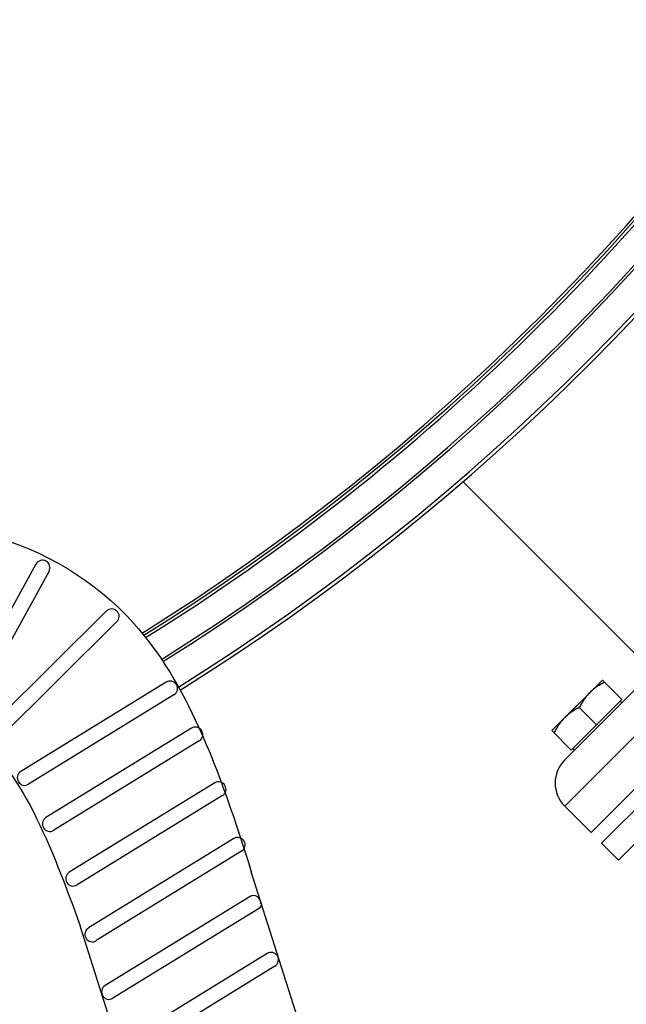
# Model space of a CAD drawing. Units: millimetres. Extents: x -5 to 3540, y 0 to 5269.
# Drawn here: x 1896 to 2099, y 625 to 955 of the extents above; entities that cross this region are included whole.
import ezdxf

# ---------------------------------------------------------------- set-up
doc = ezdxf.new("R2010")
doc.units = ezdxf.units.MM
doc.header["$LTSCALE"] = 20
for name, color, linetype in [('5', 3, 'Continuous'), ('BEZUG', 7, 'Continuous'), ('BEZUGSACHSEN', 7, 'Continuous'), ('RUNDUNGEN', 7, 'Continuous')]:
    doc.layers.add(name, color=color, linetype=linetype)
doc.layers.add('AM_5', color=3, linetype='Continuous', lineweight=25)
doc.styles.get("Standard").update_dxf_attribs({"font": 'ISOCP.SHX'})
doc.dimstyles.new('GEN-ISO$0', dxfattribs={"dimscale": 10, "dimtxt": 3.5, "dimasz": 2.5, "dimexe": 1, "dimexo": 1, "dimgap": 0.6, "dimtad": 1, "dimdsep": 46, "dimtxsty": 'STANDARD', "dimcen": 0, "dimclrd": 3, "dimclre": 3, "dimclrt": 2, "dimadec": 0, "dimazin": 0, "dimtp": 0.1, "dimtm": 0.1, "dimtfac": 0.71, "dimtmove": 0, "dimatfit": 3, "dimfxl": 1, "dimtzin": 0, "dimarcsym": 0})

# ---------------------------------------------------------------- blocks, each defined once
blk = doc.blocks.new('*D6')
at = {"layer": 'AM_5', "color": 3, "lineweight": -2, "transparency": 16777216}
for p, q in [((251.28, 1371.75), (251.28, 0)), ((2403.66, 1294.87), (2403.66, 0)), ((276.28, 10), (2378.66, 10))]:
    blk.add_line(p, q, dxfattribs=at)
at = {"layer": 'AM_5', "color": 3, "transparency": 16777216}
for points in [[(276.28, 14.17), (276.28, 5.83), (251.28, 10)], [(2378.66, 14.17), (2378.66, 5.83), (2403.66, 10)]]:
    blk.add_solid(points, dxfattribs=at)
at = {"layer": 'DEFPOINTS', "color": 0, "transparency": 16777216}
for p in [(251.28, 1381.75), (2403.66, 1304.87), (2403.66, 10)]:
    blk.add_point(p, dxfattribs=at)
at = {"layer": 'AM_5', "color": 2, "transparency": 16777216, "insert": (1328.39, 51.01), "char_height": 35, "attachment_point": 2}
blk.add_mtext('ca.2152', dxfattribs=at)

msp = doc.modelspace()

# ---------------------------------------------------------------- linework, layer by layer
at = {"color": 9, "linetype": 'Continuous'}
msp.add_line((2078.77, 691.19), (2234.34, 846.76), dxfattribs=at)
at = {"color": 7, "linetype": 'Continuous'}
for p, q in [((2087.61, 682.36), (2243.18, 837.92)), ((2246.71, 834.38), (2091.15, 678.82)), ((2252.37, 828.73), (2096.8, 673.16)), ((2044.67, 800.03), (2106.24, 738.46)), ((2117.43, 745.41), (2086.19, 714.17)), ((2082.03, 710.01), (2078.77, 706.75)), ((2078.77, 691.19), (2087.61, 682.36)), ((2091.15, 678.82), (2096.8, 673.16))]:
    msp.add_line(p, q, dxfattribs=at)
at = {"color": 40, "linetype": 'Continuous'}
msp.add_line((2074.47, 716.59), (2082.91, 725.03), dxfattribs=at)
for p, q in [((2083.52, 322.39), (1973.67, 669.24)), ((2026.17, 304.23), (1916.32, 651.08))]:
    msp.add_line(p, q)
at = {"linetype": 'Continuous'}
for radius, start, end in [(749.09, 301.94561, 353.86919), (750, 301.95427, 353.87664), (751, 301.96304, 327.06296)]:
    msp.add_arc((1540.66, 1384.87), radius, start, end, dxfattribs=at)
at = {"color": 7, "linetype": 'Continuous'}
for centre, radius, start, end in [((1540.66, 1384.87), 760, 302.01136, 353.95762), ((1540.66, 1384.87), 760.87, 302.0133, 353.96451), ((1540.66, 1384.87), 772.06, 302.00095, 354.05226), ((2086.55, 698.97), 11, 135, 225)]:
    msp.add_arc(centre, radius, start, end, dxfattribs=at)
at = {"color": 9, "linetype": 'Continuous'}
msp.add_arc((1540.66, 1384.87), 770.87, 302.0053, 354.04307, dxfattribs=at)
for points, knots in [([(1812.08, 771.52), (1822.55, 775.95), (1845.76, 785.79), (1891.54, 785.14), (1933.79, 759.11), (1958.99, 715.12), (1968.41, 685.68), (1973.67, 669.24)], [0, 0, 0, 0, 33.890764, 75.143522, 132.284569, 173.196655, 224.947005, 224.947005, 224.947005, 224.947005]), ([(1828.77, 717.04), (1828.6, 716.31), (1828.43, 715.58), (1828.26, 714.85), (1838.1, 718.25), (1858.32, 725.25), (1893.21, 713.9), (1906.49, 677.79), (1916.32, 651.08)], [-1.149269, -1.149269, -1.149269, -1.149269, 0, 0, 0, 25.126726, 51.639616, 127.002599, 127.002599, 127.002599, 127.002599])]:
    msp.add_open_spline(points, degree=3, knots=knots)
at = {"layer": '5'}
for p, q in [((1901.45, 772.43), (1873.84, 722.28)), ((1905.82, 770.01), (1878.22, 719.87)), ((1925.09, 756.67), (1884.45, 716.35)), ((1928.6, 753.11), (1887.97, 712.8)), ((1945.13, 732.82), (1896.36, 702.85)), ((1947.74, 728.55), (1898.98, 698.59)), ((1953.59, 717.37), (1904.81, 687.4)), ((1956.19, 713.1), (1907.43, 683.14)), ((1961.39, 699.04), (1912.62, 669.06)), ((1964, 694.77), (1915.24, 664.8)), ((1967.82, 680.35), (1919.05, 650.38)), ((1970.43, 676.09), (1921.67, 646.12)), ((1973.26, 660.95), (1924.65, 631.07)), ((1976.04, 656.78), (1927.27, 626.81)), ((1978.99, 641.83), (1930.21, 611.85)), ((1981.59, 637.56), (1932.83, 607.59))]:
    msp.add_line(p, q, dxfattribs=at)
for centre, start, end in [((1903.64, 771.21), 331.1644, 151.1642), ((1926.84, 754.88), 314.777, 134.7768), ((1946.43, 730.68), 301.5729, 121.5726), ((1954.89, 715.23), 301.5729, 121.5726), ((1897.67, 700.7), 121.5727, 301.5727), ((1962.69, 696.89), 301.5729, 121.5726), ((1906.12, 685.25), 121.5727, 301.5727), ((1969.12, 678.21), 301.5729, 121.5726), ((1913.93, 666.92), 121.5727, 301.5727), ((1974.38, 658.71), 354.3453, 121.5726), ((1974.73, 658.9), 301.5726, 337.492), ((1920.36, 648.23), 121.5727, 301.5727), ((1980.29, 639.68), 301.5729, 121.5726), ((1925.96, 628.93), 121.5727, 301.5727)]:
    msp.add_arc(centre, 2.5, start, end, dxfattribs=at)
at = {"layer": 'BEZUG', "color": 7, "linetype": 'Continuous'}
for p, q in [((2074.43, 716.54), (2091.4, 733.52)), ((2091.4, 733.52), (2097.9, 727.01)), ((2083.67, 724.27), (2089.42, 718.52)), ((2074.43, 716.54), (2080.93, 710.04))]:
    msp.add_line(p, q, dxfattribs=at)
for points, knots in [([(2092.15, 732.76), (2091.69, 732.53), (2089.9, 731.57), (2088.23, 730.35), (2087.15, 729.27)], [0, 0, 0, 0, 0.251892, 1, 1, 1, 1]), ([(2087.15, 729.27), (2086.08, 728.2), (2084.86, 726.53), (2083.9, 724.73), (2083.67, 724.27)], [0, 0, 0, 0, 0.7481, 1, 1, 1, 1]), ([(2083.67, 724.27), (2083.21, 724.04), (2081.41, 723.08), (2079.74, 721.86), (2078.67, 720.79)], [0, 0, 0, 0, 0.251892, 1, 1, 1, 1]), ([(2078.67, 720.79), (2077.59, 719.71), (2076.37, 718.04), (2075.41, 716.25), (2075.18, 715.79)], [0, 0, 0, 0, 0.7481, 1, 1, 1, 1])]:
    msp.add_open_spline(points, degree=3, knots=knots, dxfattribs=at)
at = {"layer": 'BEZUGSACHSEN', "color": 7, "linetype": 'Continuous'}
for p, q in [((2211.35, 839.33), (2086.2, 714.18)), ((2097.9, 727.01), (2080.93, 710.04)), ((2097.37, 726.48), (2097.93, 725.91)), ((2078.77, 706.75), (2086.19, 714.17)), ((2081.46, 710.57), (2082.03, 710.01))]:
    msp.add_line(p, q, dxfattribs=at)
at = {"layer": 'RUNDUNGEN', "color": 7, "linetype": 'Continuous'}
msp.add_arc((1540.66, 1384.87), 772.06, 302.00095, 354.05228, dxfattribs=at)

# ---------------------------------------------------------------- dimensions: what is measured, and where the dimension line sits
at = {"layer": 'AM_5'}
dim = msp.add_linear_dim(base=(2403.66, 10), p1=(251.28, 1381.75), p2=(2403.66, 1304.87), text='ca.<>', dimstyle='GEN-ISO$0', override={"dimdec": 0}, dxfattribs=at)
dim.commit()
dim.dimension.update_dxf_attribs({"geometry": '*D6', "text_midpoint": (1328.39, 10), "dimtype": 160})

doc.saveas('drawing.dxf')
